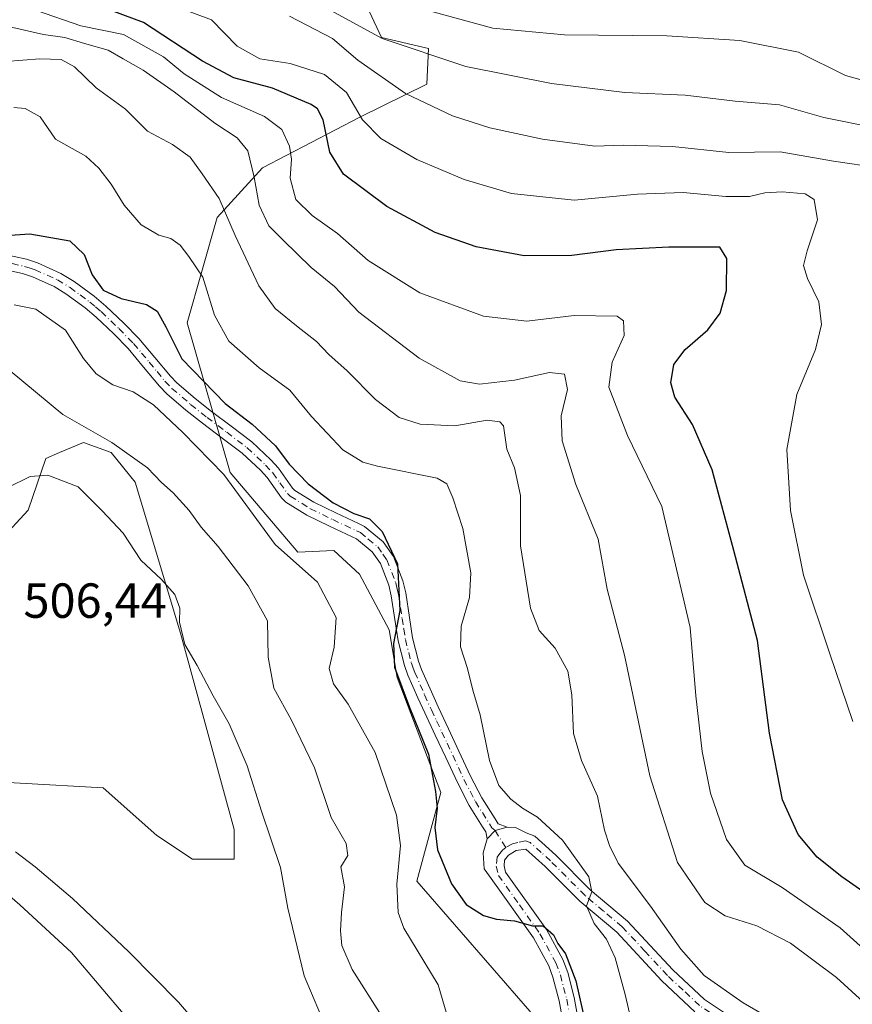
# Model space of a CAD drawing. Units: metres. Extents: x 623667 to 627107, y 4775822 to 4778198.
# Drawn here: x 626086 to 626255, y 4777010 to 4777210 of the extents above; entities that cross this region are included whole.
import ezdxf

# ---------------------------------------------------------------- set-up
doc = ezdxf.new("R2010")
doc.units = ezdxf.units.M
doc.header["$MEASUREMENT"] = 0
doc.linetypes.add('DGN Style 4', pattern=[2.6384748266838614, 1.318413404963828, -0.6592067024819142, 0.001648016756204785, -0.6592067024819142])
for name, color, linetype, lineweight in [('Arbolado forestal CxS', 92, 'Continuous', 0), ('Camino Cxs', 7, 'Continuous', 0), ('Camino eje', 30, 'DGN Style 4', 13), ('Carretera de calzada única Cxs', 7, 'Continuous', 13), ('Carretera de calzada única eje', 7, 'DGN Style 4', 0), ('Comarca CxS', 21, 'Continuous', 0), ('Comunidad Autónoma CxS', 142, 'Continuous', 0), ('Corriente natural lineal', 142, 'Continuous', 13), ('Curva de nivel maestra', 30, 'Continuous', 30), ('Curva de nivel normal', 30, 'Continuous', 0), ('Municipio CxS', 4, 'Continuous', 0), ('Pastizal CxS', 92, 'Continuous', 0), ('Prado CxS', 92, 'Continuous', 0), ('Provincia CxS', 1, 'Continuous', 0), ('Rótulo de punto de cota en terreno', 7, 'Continuous', 0)]:
    doc.layers.add(name, color=color, linetype=linetype, lineweight=lineweight)
doc.styles.add('Style-Arial', font='txt')

# ---------------------------------------------------------------- blocks, each defined once
blk = doc.blocks.new('*U15')
at = {"layer": 'Pastizal CxS', "color": 92, "linetype": 'Continuous', "lineweight": 0}
blk.add_polyline3d([(626285.0144999997, 4776977.752699999, 541.3285000000033), (626228.0554999998, 4776968.7433, 525.9125000000058), (626207.8822999997, 4776979.1777, 523.9639000000025), (626189.7960999999, 4777008.3947, 523.434500000003), (626166.8404999999, 4777034.828700001, 521.0080000000017), (626171.7103000004, 4777052.915300001, 524.4382999999943), (626162.8157000003, 4777076.297700001, 524.2207000000053), (626161.2011000002, 4777085.994100001, 523.679999999993), (626155.1451000003, 4777097.306500001, 522.3233999999939), (626149.8973000003, 4777102.154100001, 522.9523999999947), (626142.5636999998, 4777101.815300001, 521.0712000000058), (626128.8346999995, 4777117.978700001, 520.6114999999991), (626120.0799000004, 4777148.487299999, 526.7204000000056), (626126.1355, 4777169.899300001, 533.7237000000023), (626135.4215000002, 4777179.999700001, 540.2954000000027), (626155.1908999998, 4777190.3433, 554.2896000000037), (626168.8189000003, 4777197.0339, 562.8021000000008), (626169.2235000003, 4777204.308499999, 567.613599999997), (626159.6316999998, 4777206.5033, 566.3056999999973), (626154.2818999998, 4777218.046499999, 571.4057999999932)], dxfattribs=at)

msp = doc.modelspace()

# ---------------------------------------------------------------- linework, layer by layer
at = {"layer": 'Arbolado forestal CxS', "color": 92, "linetype": 'Continuous', "lineweight": 0}
for points in [[(626154.2818999998, 4777218.046499999, 571.4057999999932), (626159.6316999998, 4777206.5033, 566.3056999999973), (626169.2235000003, 4777204.308499999, 567.613599999997), (626168.8189000003, 4777197.0339, 562.8021000000008), (626155.1908999998, 4777190.3433, 554.2896000000037), (626135.4215000002, 4777179.999700001, 540.2954000000027), (626126.1355, 4777169.899300001, 533.7237000000023), (626120.0799000004, 4777148.487299999, 526.7204000000056), (626128.8346999995, 4777117.978700001, 520.6114999999991), (626142.5636999998, 4777101.815300001, 521.0712000000058), (626149.8973000003, 4777102.154100001, 522.9523999999947), (626155.1451000003, 4777097.306500001, 522.3233999999939), (626161.2011000002, 4777085.994100001, 523.679999999993), (626162.8157000003, 4777076.297700001, 524.2207000000053), (626171.7103000004, 4777052.915300001, 524.4382999999943), (626166.8404999999, 4777034.828700001, 521.0080000000017), (626189.7960999999, 4777008.3947, 523.434500000003), (626207.8822999997, 4776979.1777, 523.9639000000025), (626228.0554999998, 4776968.7433, 525.9125000000058), (626285.0144999997, 4776977.752699999, 541.3285000000033)], [(626154.2818999998, 4777218.046499999, 571.4057999999932), (626159.6316999998, 4777206.5033, 566.3056999999973), (626169.2235000003, 4777204.308499999, 567.613599999997), (626168.8189000003, 4777197.0339, 562.8021000000008), (626155.1908999998, 4777190.3433, 554.2896000000037), (626135.4215000002, 4777179.999700001, 540.2954000000027), (626126.1355, 4777169.899300001, 533.7237000000023), (626120.0799000004, 4777148.487299999, 526.7204000000056), (626128.8346999995, 4777117.978700001, 520.6114999999991), (626142.5636999998, 4777101.815300001, 521.0712000000058), (626149.8973000003, 4777102.154100001, 522.9523999999947), (626155.1451000003, 4777097.306500001, 522.3233999999939), (626161.2011000002, 4777085.994100001, 523.679999999993), (626162.8157000003, 4777076.297700001, 524.2207000000053), (626171.7103000004, 4777052.915300001, 524.4382999999943), (626166.8404999999, 4777034.828700001, 521.0080000000017), (626189.7960999999, 4777008.3947, 523.434500000003), (626207.8822999997, 4776979.1777, 523.9639000000025), (626228.0554999998, 4776968.7433, 525.9125000000058), (626285.0144999997, 4776977.752699999, 541.3285000000033)], [(626081.1278999997, 4777055.078700001, 506.2614000000031), (626086.0351, 4777054.8057, 506.3666999999987), (626102.9407000003, 4777053.8661, 506.9927000000025), (626113.8479000004, 4777044.1721, 507.5320000000065), (626121.1187000005, 4777039.323899999, 507.8997999999993), (626129.6020999998, 4777039.3237, 508.170100000003), (626129.6020999998, 4777045.3827, 508.1352999999945), (626118.7281, 4777085.296900001, 509.7171999999992), (626109.4375, 4777116.0187, 513.6542000000045), (626104.5900999998, 4777122.082900001, 514.8653999999951), (626101.3941000003, 4777123.225099999, 514.6999999999971), (626098.9345000006, 4777124.1041, 514.5880000000034), (626094.0705000004, 4777122.0547, 512.8650000000052), (626091.2591000004, 4777120.869899999, 512.0645999999979), (626087.6829000004, 4777110.3079, 509.4297999999981), (626082.0263, 4777104.248299999, 507.4309000000067)], [(626082.0263, 4777104.248299999, 507.4309000000067), (626087.6829000004, 4777110.3079, 509.4297999999981), (626091.2591000004, 4777120.869899999, 512.0645999999979), (626094.0705000004, 4777122.0547, 512.8650000000052), (626098.9345000006, 4777124.1041, 514.5880000000034), (626101.3941000003, 4777123.225099999, 514.6999999999971), (626104.5900999998, 4777122.082900001, 514.8653999999951), (626109.4375, 4777116.0187, 513.6542000000045), (626118.7281, 4777085.296900001, 509.7171999999992), (626129.6020999998, 4777045.3827, 508.1352999999945), (626129.6020999998, 4777039.3237, 508.170100000003), (626121.1187000005, 4777039.323899999, 507.8997999999993), (626113.8479000004, 4777044.1721, 507.5320000000065), (626102.9407000003, 4777053.8661, 506.9927000000025), (626086.0351, 4777054.8057, 506.3666999999987), (626081.1278999997, 4777055.078700001, 506.2614000000031)], [(626107.7884999998, 4777007.0077, 507.4116999999969), (626096.4775, 4777020.337900001, 506.4379999999946), (626085.9742999999, 4777030.033100001, 506.1147000000056), (626077.0877, 4777037.7083, 505.6113999999943)], [(626077.0877, 4777037.7083, 505.6113999999943), (626085.9742999999, 4777030.033100001, 506.1147000000056), (626096.4775, 4777020.337900001, 506.4379999999946), (626107.7884999998, 4777007.0077, 507.4116999999969)]]:
    msp.add_polyline3d(points, dxfattribs=at)
at = {"layer": 'Camino Cxs', "color": 7, "linetype": 'Continuous', "lineweight": 0, "extrusion": (-0.3181133107027517, 0.1766555569438576, 0.9314487295361941), "elevation": 645186.1983563479, "flags": 128}
msp.add_lwpolyline([(-4480303.00839924, -1650111.120001211), (-4480305.307327432, -1650110.483514693), (-4480307.068218098, -1650108.53695424)], dxfattribs=at)
at = {"layer": 'Camino Cxs', "color": 7, "linetype": 'Continuous', "lineweight": 0}
for points in [[(626082.3101000005, 4777162.5001, 526.372199999998), (626087.3201000001, 4777161.4001, 529.8438000000025), (626089.6101000002, 4777160.6501, 532.985799999995), (626094.3400999998, 4777158.530099999, 536.529999999999), (626097.0401, 4777156.890100001, 536.636599999998), (626101.1501000002, 4777153.870100001, 534.5519999999962), (626103.5201000003, 4777151.850099999, 533.0620000000055), (626107.1901000004, 4777148.370100001, 529.6830999999949), (626110.2401000002, 4777145.270099999, 529.8061000000016), (626113.5000999998, 4777141.390100001, 532.2467000000033), (626116.6401000004, 4777137.5801, 535.0625), (626117.9801000003, 4777136.2301, 533.479600000006), (626121.7100999998, 4777133.030099999, 527.6440000000002), (626125.0301000001, 4777130.4001, 528.2486000000063), (626129.0100999996, 4777127.4001, 529.599000000002), (626133.1901000004, 4777124.225099999, 529.354800000001), (626137.0701000001, 4777120.5701, 527.2311000000045), (626138.6700999998, 4777118.880100001, 527.3646000000008), (626141.5301000001, 4777114.8201, 528.1564999999973), (626141.9901000002, 4777114.360099999, 528.0470000000059), (626145.8601000002, 4777111.960100001, 527.0893000000069), (626150.3400999998, 4777109.7751, 527.7504000000044), (626154.9301000005, 4777107.620100001, 527.3295000000071), (626156.1300999997, 4777107.050100001, 527.5366000000067), (626159.9600999998, 4777103.890100001, 528.1771000000008), (626162.0500999996, 4777100.920100001, 527.6929999999993), (626163.9501, 4777095.9801, 527.0678000000044), (626164.5701000001, 4777093.520099999, 527.4484999999986), (626165.3000999996, 4777088.5101, 528.9002000000038), (626165.9501, 4777084.3301, 529.4248999999982), (626167.1501000002, 4777079.630100001, 528.6515999999974), (626167.7901, 4777077.890100001, 529.0096000000049), (626169.7701000003, 4777073.370100001, 531.2062000000005), (626171.1501000002, 4777070.350099999, 530.7241000000067), (626173.2701000003, 4777065.8301, 528.624299999996), (626175.4001000002, 4777061.3101, 529.1383999999962), (626177.7600999996, 4777056.220100001, 529.0714000000007), (626180.0651000004, 4777051.790100001, 528.9294999999984), (626182.7500999998, 4777047.5101, 528.087400000004), (626183.3800999997, 4777046.5001, 528.1921000000002), (626185.1963000001, 4777045.808900001, 528.5920000000042), (626182.7562999995, 4777045.149700001, 527.8837000000058), (626181.1218999998, 4777043.4277, 527.6521000000066), (626180.8400999998, 4777044.9101, 527.7017999999953), (626180.2100999998, 4777045.9101, 527.6909000000014), (626177.4700999996, 4777050.2751, 527.6263999999937), (626175.0701000001, 4777054.9001, 528.4116999999969), (626172.6901000004, 4777060.030099999, 528.7036999999982), (626170.5500999996, 4777064.550100001, 530.292300000001), (626168.4301000005, 4777069.0801, 529.6502999999939), (626167.0301000001, 4777072.140100001, 528.0668000000006), (626165.0000999998, 4777076.770099999, 529.1293000000006), (626164.2801000001, 4777078.7401, 529.665399999998), (626163.0100999996, 4777083.7301, 530.1091000000015), (626162.3300999999, 4777088.0601, 528.5391999999993), (626161.6201, 4777092.940099999, 527.1106), (626161.0900999998, 4777095.0701, 527.1753999999928), (626159.3901000004, 4777099.5001, 527.1628999999957), (626157.7401000002, 4777101.8301, 526.4734999999928), (626154.5100999996, 4777104.5001, 527.5570000000008), (626153.6501000002, 4777104.9101, 527.6267999999982), (626149.0401, 4777107.0701, 528.2072999999946), (626144.4101, 4777109.3301, 528.4904999999999), (626140.1201, 4777111.9901, 528.8512999999948), (626139.2301000003, 4777112.870100001, 529.093200000003), (626136.3400999998, 4777116.9801, 528.8053999999975), (626134.9501, 4777118.450099999, 530.0002999999997), (626131.2801000001, 4777121.905099999, 532.4180999999953), (626127.2001, 4777125.0101, 533.622000000003), (626123.2001, 4777128.030099999, 529.8022999999957), (626119.8000999996, 4777130.720100001, 529.6490000000049), (626115.9401000004, 4777134.030099999, 533.9989999999962), (626114.4200999998, 4777135.5601, 535.5237999999954), (626111.1901000004, 4777139.470100001, 534.1438000000053), (626108.0201000003, 4777143.2501, 531.9106999999931), (626105.0900999998, 4777146.2301, 534.7750999999989), (626101.5100999996, 4777149.620100001, 537.9845999999961), (626099.2901, 4777151.520099999, 537.8435000000027), (626095.3701, 4777154.390100001, 537.2286000000023), (626092.9401000004, 4777155.870100001, 535.8886999999959), (626088.5301000001, 4777157.850099999, 530.0460000000021), (626086.5301000001, 4777158.5101, 528.3657999999997), (626081.7901, 4777159.540100001, 526.1978999999993)], [(626082.3101000005, 4777162.5001, 526.372199999998), (626087.3201000001, 4777161.4001, 529.8438000000025), (626089.6101000002, 4777160.6501, 532.985799999995), (626094.3400999998, 4777158.530099999, 536.529999999999), (626097.0401, 4777156.890100001, 536.636599999998), (626101.1501000002, 4777153.870100001, 534.5519999999962), (626103.5201000003, 4777151.850099999, 533.0620000000055), (626107.1901000004, 4777148.370100001, 529.6830999999949), (626110.2401000002, 4777145.270099999, 529.8061000000016), (626113.5000999998, 4777141.390100001, 532.2467000000033), (626116.6401000004, 4777137.5801, 535.0625), (626117.9801000003, 4777136.2301, 533.479600000006), (626121.7100999998, 4777133.030099999, 527.6440000000002), (626125.0301000001, 4777130.4001, 528.2486000000063), (626129.0100999996, 4777127.4001, 529.599000000002), (626133.1901000004, 4777124.225099999, 529.354800000001), (626137.0701000001, 4777120.5701, 527.2311000000045), (626138.6700999998, 4777118.880100001, 527.3646000000008), (626141.5301000001, 4777114.8201, 528.1564999999973), (626141.9901000002, 4777114.360099999, 528.0470000000059), (626145.8601000002, 4777111.960100001, 527.0893000000069), (626150.3400999998, 4777109.7751, 527.7504000000044), (626154.9301000005, 4777107.620100001, 527.3295000000071), (626156.1300999997, 4777107.050100001, 527.5366000000067), (626159.9600999998, 4777103.890100001, 528.1771000000008), (626162.0500999996, 4777100.920100001, 527.6929999999993), (626163.9501, 4777095.9801, 527.0678000000044), (626164.5701000001, 4777093.520099999, 527.4484999999986), (626165.3000999996, 4777088.5101, 528.9002000000038), (626165.9501, 4777084.3301, 529.4248999999982), (626167.1501000002, 4777079.630100001, 528.6515999999974), (626167.7901, 4777077.890100001, 529.0096000000049), (626169.7701000003, 4777073.370100001, 531.2062000000005), (626171.1501000002, 4777070.350099999, 530.7241000000067), (626173.2701000003, 4777065.8301, 528.624299999996), (626175.4001000002, 4777061.3101, 529.1383999999962), (626177.7600999996, 4777056.220100001, 529.0714000000007), (626180.0651000004, 4777051.790100001, 528.9294999999984), (626182.7500999998, 4777047.5101, 528.087400000004), (626183.3800999997, 4777046.5001, 528.1921000000002), (626185.1963000001, 4777045.808900001, 528.5920000000042)], [(626181.1218999998, 4777043.4277, 527.6521000000066), (626180.8400999998, 4777044.9101, 527.7017999999953), (626180.2100999998, 4777045.9101, 527.6909000000014), (626177.4700999996, 4777050.2751, 527.6263999999937), (626175.0701000001, 4777054.9001, 528.4116999999969), (626172.6901000004, 4777060.030099999, 528.7036999999982), (626170.5500999996, 4777064.550100001, 530.292300000001), (626168.4301000005, 4777069.0801, 529.6502999999939), (626167.0301000001, 4777072.140100001, 528.0668000000006), (626165.0000999998, 4777076.770099999, 529.1293000000006), (626164.2801000001, 4777078.7401, 529.665399999998), (626163.0100999996, 4777083.7301, 530.1091000000015), (626162.3300999999, 4777088.0601, 528.5391999999993), (626161.6201, 4777092.940099999, 527.1106), (626161.0900999998, 4777095.0701, 527.1753999999928), (626159.3901000004, 4777099.5001, 527.1628999999957), (626157.7401000002, 4777101.8301, 526.4734999999928), (626154.5100999996, 4777104.5001, 527.5570000000008), (626153.6501000002, 4777104.9101, 527.6267999999982), (626149.0401, 4777107.0701, 528.2072999999946), (626144.4101, 4777109.3301, 528.4904999999999), (626140.1201, 4777111.9901, 528.8512999999948), (626139.2301000003, 4777112.870100001, 529.093200000003), (626136.3400999998, 4777116.9801, 528.8053999999975), (626134.9501, 4777118.450099999, 530.0002999999997), (626131.2801000001, 4777121.905099999, 532.4180999999953), (626127.2001, 4777125.0101, 533.622000000003), (626123.2001, 4777128.030099999, 529.8022999999957), (626119.8000999996, 4777130.720100001, 529.6490000000049), (626115.9401000004, 4777134.030099999, 533.9989999999962), (626114.4200999998, 4777135.5601, 535.5237999999954), (626111.1901000004, 4777139.470100001, 534.1438000000053), (626108.0201000003, 4777143.2501, 531.9106999999931), (626105.0900999998, 4777146.2301, 534.7750999999989), (626101.5100999996, 4777149.620100001, 537.9845999999961), (626099.2901, 4777151.520099999, 537.8435000000027), (626095.3701, 4777154.390100001, 537.2286000000023), (626092.9401000004, 4777155.870100001, 535.8886999999959), (626088.5301000001, 4777157.850099999, 530.0460000000021), (626086.5301000001, 4777158.5101, 528.3657999999997), (626081.7901, 4777159.540100001, 526.1978999999993)]]:
    msp.add_polyline3d(points, dxfattribs=at)
at = {"layer": 'Camino eje', "color": 30, "linetype": 'DGN Style 4', "lineweight": 13}
msp.add_polyline3d([(626084.4200999998, 4777160.505100001, 527.5249999999943), (626086.9250999996, 4777159.9551, 529.0767000000051), (626088.0701000001, 4777159.5801, 530.1554000000033), (626089.0701000001, 4777159.2501, 531.4478999999993), (626093.6401000004, 4777157.200099999, 535.4422999999952), (626096.2050999999, 4777155.640100001, 536.9072000000015), (626098.2600999996, 4777154.130100001, 537.152900000001), (626100.2200999996, 4777152.6951, 535.7572999999975), (626101.4051000001, 4777151.6851, 535.6187000000064), (626102.5151000004, 4777150.735099999, 535.7008999999962), (626106.1401000004, 4777147.300100001, 532.2663999999932), (626109.1300999997, 4777144.2601, 530.859700000001), (626110.7600999996, 4777142.3201, 531.559500000003), (626112.3450999996, 4777140.4301, 533.3873000000021), (626113.9151, 4777138.5251, 535.3429000000033), (626115.5301000001, 4777136.5701, 535.2847999999941), (626116.9600999998, 4777135.130100001, 533.8488000000071), (626120.7550999997, 4777131.8751, 528.693499999994), (626124.1151000002, 4777129.215100001, 528.9881000000023), (626128.1051000003, 4777126.2051, 531.5335999999952), (626132.2251000004, 4777123.0733, 530.5936999999976), (626134.2351000002, 4777121.190099999, 529.6915000000008), (626136.0100999996, 4777119.5101, 528.5167999999976), (626137.5050999997, 4777117.9301, 527.148000000001), (626138.9351000005, 4777115.9001, 528.1386000000057), (626140.4951, 4777113.7301, 528.4400000000023), (626141.0551000005, 4777113.175100001, 528.2936000000045), (626145.1350999996, 4777110.645099999, 527.798299999995), (626149.6882999997, 4777108.4233, 527.7425999999978), (626154.5050999997, 4777106.162500001, 527.319399999993), (626155.3201000001, 4777105.7751, 527.3724999999977), (626156.9351000005, 4777104.440099999, 527.011400000003), (626158.8501000004, 4777102.860099999, 526.9689000000071), (626159.8951000003, 4777101.3751, 527.2209000000003), (626160.7200999996, 4777100.210100001, 527.295299999998), (626162.5201000003, 4777095.5251, 526.4804000000004), (626162.8300999999, 4777094.295100001, 526.6275000000023), (626163.0950999996, 4777093.2301, 526.7666000000027), (626163.8151000004, 4777088.2851, 528.5973999999987), (626164.1401000004, 4777086.1951, 529.2535000000062), (626164.4801000003, 4777084.030099999, 529.7176000000036), (626165.7150999998, 4777079.1851, 529.1523000000016), (626166.0751, 4777078.200099999, 528.8782999999967), (626166.3951000003, 4777077.3301, 528.6328999999969), (626168.4001000002, 4777072.755100001, 528.9045000000042), (626169.7901, 4777069.715100001, 529.8745999999956), (626170.8501000004, 4777067.4551, 528.7600999999995), (626171.9101, 4777065.190099999, 528.7531000000017), (626172.9801000003, 4777062.9301, 528.6729999999952), (626174.1463000001, 4777060.452500001, 528.9275000000052), (626176.4151, 4777055.5601, 528.6661000000023), (626178.7616999998, 4777051.0417, 528.1913999999961), (626180.1601, 4777048.8101, 528.1116000000038), (626182.1101000002, 4777045.7051, 527.8337999999932), (626182.7562999995, 4777045.149700001, 527.8837000000058), (626184.9398999996, 4777041.667500001, 527.7451000000001)], dxfattribs=at)
at = {"layer": 'Carretera de calzada única Cxs', "color": 7, "linetype": 'Continuous', "lineweight": 13, "extrusion": (-0.3181133107027517, 0.1766555569438576, 0.9314487295361941), "elevation": 645186.1983563479, "flags": 128}
msp.add_lwpolyline([(-4480303.00839924, -1650111.120001211), (-4480305.307327432, -1650110.483514693), (-4480307.068218098, -1650108.53695424)], dxfattribs=at)
at = {"layer": 'Carretera de calzada única Cxs', "color": 7, "linetype": 'Continuous', "lineweight": 13}
for points in [[(626198.0302999998, 4776998.219900001, 531.1095000000059), (626195.8000999996, 4777010.4801, 526.7930999999953), (626194.5401, 4777015.3201, 526.7192000000068), (626193.6801000005, 4777017.590100001, 526.2918999999965), (626190.5401, 4777023.3101, 526.8476999999984), (626181.9801000003, 4777035.370100001, 527.2013000000006), (626180.5396999996, 4777037.342300001, 527.3571999999986), (626180.3280999997, 4777040.623299999, 527.5099000000046), (626181.1218999998, 4777043.4277, 527.6521000000066), (626182.7562999995, 4777045.149700001, 527.8837000000058), (626185.1963000001, 4777045.808900001, 528.5920000000042), (626186.8897000002, 4777045.756100001, 529.0267000000022), (626189.0701000001, 4777044.6601, 529.3322999999946), (626190.8300999999, 4777044.030099999, 529.6199000000051), (626195.1101000002, 4777040.110099999, 529.8718999999984), (626202.1201, 4777033.090100001, 531.244399999996), (626209.7100999998, 4777026.720100001, 532.7342999999964), (626218.9401000004, 4777016.780099999, 533.9676999999938), (626225.3601000002, 4777010.7601, 535.5791000000027), (626229.2500999998, 4777008.220100001, 538.9098999999987)], [(626185.1963000001, 4777045.808900001, 528.5920000000042), (626186.8897000002, 4777045.756100001, 529.0267000000022), (626189.0701000001, 4777044.6601, 529.3322999999946), (626190.8300999999, 4777044.030099999, 529.6199000000051), (626195.1101000002, 4777040.110099999, 529.8718999999984), (626202.1201, 4777033.090100001, 531.244399999996), (626209.7100999998, 4777026.720100001, 532.7342999999964), (626218.9401000004, 4777016.780099999, 533.9676999999938), (626225.3601000002, 4777010.7601, 535.5791000000027), (626229.2500999998, 4777008.220100001, 538.9098999999987), (626233.3300999999, 4777006.1501, 542.0648999999976), (626245.1700999998, 4777001.290100001, 535.5792999999976), (626249.7100999998, 4776999.220100001, 536.0813999999956), (626264.7200999996, 4776990.440099999, 538.7838999999949)], [(626198.0302999998, 4776998.219900001, 531.1095000000059), (626195.8000999996, 4777010.4801, 526.7930999999953), (626194.5401, 4777015.3201, 526.7192000000068), (626193.6801000005, 4777017.590100001, 526.2918999999965), (626190.5401, 4777023.3101, 526.8476999999984), (626181.9801000003, 4777035.370100001, 527.2013000000006), (626180.5396999996, 4777037.342300001, 527.3571999999986), (626180.3280999997, 4777040.623299999, 527.5099000000046), (626181.1218999998, 4777043.4277, 527.6521000000066)], [(626223.4101, 4777008.290100001, 535.5525999999954), (626216.7100999998, 4777014.5601, 533.7606999999989), (626207.5500999996, 4777024.450099999, 533.171100000007), (626200.0000999998, 4777030.780300001, 532.3243999999977), (626192.9401000004, 4777037.850099999, 528.900999999998), (626188.9951, 4777041.3551, 528.2687000000005), (626187.0601000005, 4777041.090100001, 527.8568999999989), (626185.4801000003, 4777040.170100001, 527.6845999999932), (626184.6801000005, 4777039.140100001, 527.5549000000028), (626184.5701000001, 4777037.9801, 527.4667999999947), (626184.8800999997, 4777036.690099999, 527.3772999999928), (626193.2001, 4777024.9801, 527.9177999999956), (626196.5302999998, 4777018.9101, 527.3837000000058), (626197.5301000001, 4777016.270099999, 526.3341999999975), (626198.8701, 4777011.1501, 526.161500000002), (626201.1001000004, 4776998.890100001, 527.7988999999943)], [(626223.4101, 4777008.290100001, 535.5525999999954), (626216.7100999998, 4777014.5601, 533.7606999999989), (626207.5500999996, 4777024.450099999, 533.171100000007), (626200.0000999998, 4777030.780300001, 532.3243999999977), (626192.9401000004, 4777037.850099999, 528.900999999998), (626188.9951, 4777041.3551, 528.2687000000005), (626187.0601000005, 4777041.090100001, 527.8568999999989), (626185.4801000003, 4777040.170100001, 527.6845999999932), (626184.6801000005, 4777039.140100001, 527.5549000000028), (626184.5701000001, 4777037.9801, 527.4667999999947), (626184.8800999997, 4777036.690099999, 527.3772999999928), (626193.2001, 4777024.9801, 527.9177999999956), (626196.5302999998, 4777018.9101, 527.3837000000058), (626197.5301000001, 4777016.270099999, 526.3341999999975), (626198.8701, 4777011.1501, 526.161500000002), (626201.1001000004, 4776998.890100001, 527.7988999999943)]]:
    msp.add_polyline3d(points, dxfattribs=at)
at = {"layer": 'Carretera de calzada única eje', "color": 7, "linetype": 'DGN Style 4', "lineweight": 0}
for points in [[(626256.4901000002, 4776993.440099999, 537.2434000000068), (626248.9851000002, 4776997.8301, 535.9321000000054), (626244.5500999996, 4776999.850299999, 535.618100000007), (626232.6750999996, 4777004.725099999, 543.5703999999969), (626230.6350999996, 4777005.7601, 541.8209999999963), (626228.4650999998, 4777006.8651, 539.3631000000023), (626226.5201000003, 4777008.1351, 537.210699999996), (626224.3850999996, 4777009.5251, 535.6125000000029), (626221.0351, 4777012.6601, 533.959400000007), (626217.8251, 4777015.670100001, 533.5757000000012), (626213.2451, 4777020.6151, 533.4000999999989), (626208.6303000003, 4777025.585100001, 532.7345000000059), (626204.8350999998, 4777028.770099999, 532.3120999999956), (626201.0601000005, 4777031.9351, 531.506899999993), (626194.0251000002, 4777038.9801, 529.328999999998), (626192.1451000003, 4777040.700300001, 528.9793000000063), (626189.9127000002, 4777042.692500001, 528.6717000000062), (626188.9398999996, 4777043.040100001, 528.5712000000058), (626187.3750999998, 4777042.745100001, 528.0515000000014), (626186.3101000005, 4777042.467700001, 527.8894), (626184.9398999996, 4777041.667500001, 527.7451000000001)], [(626184.9398999996, 4777041.667500001, 527.7451000000001), (626184.2801000001, 4777041.175100001, 527.6652999999933), (626183.7301000003, 4777040.465100001, 527.5755999999965), (626183.1651, 4777039.7401, 527.4808000000048), (626182.9851000002, 4777037.870100001, 527.3282000000036), (626183.4301000005, 4777036.030099999, 527.2400999999954), (626187.7100999998, 4777030.0001, 526.670100000003), (626191.8701, 4777024.145099999, 526.7648999999947), (626195.1051000003, 4777018.2501, 526.6831999999995), (626196.0351, 4777015.795100001, 526.3932999999961), (626196.7050999999, 4777013.235300001, 525.8064000000013), (626197.3350999998, 4777010.815099999, 525.2378000000026), (626199.5651000004, 4776998.5551, 529.3742000000057)]]:
    msp.add_polyline3d(points, dxfattribs=at)
at = {"layer": 'Comarca CxS', "color": 21, "linetype": 'Continuous', "lineweight": 0}
msp.add_3dface([(627098.6000009766, 4775884.699982212), (623709.2000009504, 4775822.389982211), (623667.1700009502, 4778135.969982189), (627055.4300009762, 4778198.289982191)], dxfattribs=at)
at = {"layer": 'Comunidad Autónoma CxS', "color": 142, "linetype": 'Continuous', "lineweight": 0}
msp.add_3dface([(627098.6000009766, 4775884.699982212), (623709.2000009504, 4775822.389982211), (623667.1700009502, 4778135.969982189), (627055.4300009762, 4778198.289982191)], dxfattribs=at)
at = {"layer": 'Corriente natural lineal', "color": 142, "linetype": 'Continuous', "lineweight": 13}
msp.add_polyline3d([(626121.5601000005, 4777006.450099999, 507.1085000000021), (626118.3201000001, 4777010.2501, 507.0550999999978), (626108.2001, 4777020.440099999, 506.8476999999984), (626096.6901000004, 4777031.3201, 506.0709999999963), (626089.0701000001, 4777037.780099999, 505.8828000000067), (626085.1201, 4777040.8101, 505.6296000000002)], dxfattribs=at)
at = {"layer": 'Curva de nivel maestra', "color": 30, "linetype": 'Continuous', "lineweight": 30, "flags": 128}
for points, elevation in [([(626261.4199999999, 4777030.120100001), (626253.3300000001, 4777035.700099999), (626248.2999999998, 4777039.7401), (626244.4400000004, 4777044.350099999), (626241.2599999999, 4777051.380100001), (626238.6399999997, 4777064.9301), (626236.1600000003, 4777083.8101), (626231.3399999999, 4777102.1501), (626226.9299999997, 4777118.530099999), (626222.9400000004, 4777127.780099999), (626219.3300000001, 4777133.3201), (626218.5199999996, 4777136.220100001), (626219.1699999999, 4777139.960100001), (626221.4400000004, 4777143.0001), (626226.0599999997, 4777147.040100001), (626228.5800000001, 4777150.420100001), (626229.8700000001, 4777155.0601), (626229.9400000004, 4777161.550100001), (626228.5, 4777163.870100001), (626218.1200000001, 4777163.880100001), (626207.4299999997, 4777163.3301), (626198.4000000004, 4777162.140100001), (626188.6900000004, 4777162.110099999), (626178.9299999997, 4777163.9101), (626170.5199999996, 4777166.8201), (626160.7000000002, 4777172.110099999), (626151.8499999996, 4777178.7301), (626149.1100000005, 4777183.170100001), (626147.7199999997, 4777189.7401), (626146.5999999996, 4777192.030099999), (626145.2999999998, 4777192.890100001), (626137.4400000004, 4777196.200099999), (626129.5700000003, 4777198.300100001), (626123.2000000002, 4777201.6801), (626111.1699999999, 4777209.5601), (626096.1600000003, 4777215.220100001)], 550), ([(626083.0599999997, 4777166.220100001), (626088.0300000003, 4777166.540100001), (626096.1399999997, 4777165.130100001), (626099.1100000005, 4777162.380100001), (626100.7100000001, 4777158.210100001), (626102.9199999999, 4777155.120100001), (626106.6100000005, 4777153.440099999), (626111.7999999998, 4777152.170100001), (626113.9699999997, 4777150.8301), (626115.7100000001, 4777147.620100001), (626118.9600000001, 4777141.1601), (626127.7599999999, 4777132.040100001), (626133.2800000003, 4777127.8101), (626138.0599999997, 4777123.4101), (626140.8499999996, 4777119.720100001), (626144.6600000003, 4777115.690099999), (626149.7800000003, 4777111.8201), (626153.9699999997, 4777109.6801), (626157.1900000004, 4777108.5601), (626159.7800000003, 4777106.020099999), (626162.8899999997, 4777099.390100001), (626163.3600000005, 4777089.920100001), (626162.0599999997, 4777083.200099999), (626162.29, 4777078.4101), (626165.25, 4777070.4001), (626169.2100000001, 4777060.720100001), (626170.5899999999, 4777053.100099999), (626170.9699999997, 4777049.690099999), (626170.4699999997, 4777045.800100001), (626171.0199999996, 4777041.2501), (626173.8799999999, 4777034.300100001), (626176.8399999999, 4777030.120100001), (626180.3700000001, 4777027.880100001), (626183.0599999997, 4777027.110099999), (626186.7300000006, 4777026.7601), (626190.4000000004, 4777025.7401), (626192.5099999999, 4777025.770099999), (626194.6600000003, 4777023.920100001), (626195.5499999998, 4777022.1601), (626197.1100000005, 4777020.040100001), (626199.2199999997, 4777014.590100001), (626201.9100000003, 4777002.5101)], 525)]:
    msp.add_lwpolyline(points, dxfattribs=dict(at, elevation=elevation))
at = {"layer": 'Curva de nivel normal', "color": 30, "linetype": 'Continuous', "lineweight": 0, "flags": 128}
for points, elevation in [([(626106.5899999999, 4777217.02), (626125.0199999996, 4777210.100000001), (626130.2400000002, 4777204.730000001), (626134.8200000003, 4777202.189999999), (626141.0199999996, 4777201.25), (626148.04, 4777199.02), (626152.4699999997, 4777195.34), (626155.7199999997, 4777189.779999999), (626159.5, 4777185.939999999), (626166.7999999998, 4777181.720000001), (626176.4199999999, 4777177.600000001), (626186.1100000005, 4777174.789999999), (626198.8200000003, 4777173.449999999), (626211.7300000006, 4777174.619999999), (626221.0599999997, 4777174.99), (626229.7300000006, 4777174.180000001), (626234.5499999998, 4777174.180000001), (626237.6799999997, 4777174.9), (626241.2199999997, 4777175.109999999), (626245.8700000001, 4777174.680000001), (626247.7300000006, 4777173.529999999), (626248.4000000004, 4777169.430000001), (626246.2599999999, 4777163.100000001), (626245.54, 4777160.100000001), (626246.3600000005, 4777157.5), (626248.6399999997, 4777152.710000001), (626249.2199999997, 4777148.140000001), (626248, 4777143.01), (626244.1900000004, 4777133.890000001), (626242.1500000004, 4777122.689999999), (626242.9000000004, 4777110.26), (626245.5599999997, 4777097.130000001), (626250.8899999997, 4777081.09), (626255.5700000003, 4777067.369999999)], 555), ([(626270.04, 4777009.99), (626253.0099999999, 4777025.369999999), (626241.2100000001, 4777033.560000001), (626233.6200000001, 4777038.08), (626229.8600000005, 4777043.34), (626226.6399999997, 4777052.779999999), (626224.8899999997, 4777061.26), (626223.5999999996, 4777072.529999999), (626222.4800000006, 4777086.460000001), (626216.7300000006, 4777111.08), (626209.7199999997, 4777125.529999999), (626205.9299999997, 4777135.359999999), (626206.6100000005, 4777140.430000001), (626209.0199999996, 4777145.859999999), (626208.8799999999, 4777148.869999999), (626207.5800000001, 4777149.800000001), (626198.8200000003, 4777149.930000001), (626189.2199999997, 4777148.779999999), (626180.3799999999, 4777149.82), (626167.4400000004, 4777154.58), (626156.9199999999, 4777161.140000001), (626150.6699999999, 4777166.640000001), (626145.4800000006, 4777170.33), (626142.2100000001, 4777173.58), (626141, 4777177.91), (626141.2800000003, 4777181.76), (626140.9000000004, 4777184.430000001), (626139.3499999996, 4777187.77), (626135.8200000003, 4777190.42), (626127.0199999996, 4777194.32), (626119.4400000004, 4777199.140000001), (626115.25, 4777202.619999999), (626107.0599999997, 4777207.130000001), (626098.4000000004, 4777208.92), (626089.4000000004, 4777212.029999999)], 545), ([(626140.9100000003, 4777210.84), (626149.6299999999, 4777206.33), (626154.8300000001, 4777201.930000001), (626164.5, 4777195.15), (626174.0599999997, 4777190.560000001), (626181.6500000004, 4777188.16), (626192.4199999999, 4777185.82), (626203.0599999997, 4777184.439999999), (626208.8099999997, 4777184.600000001), (626218.8399999999, 4777184.32), (626230.3700000001, 4777183.140000001), (626240.79, 4777183.24), (626251.6299999999, 4777181.33), (626260.9400000004, 4777179.980000001)], 560), ([(626260.5, 4777188.08), (626249.7000000002, 4777190.220000001), (626240.6600000003, 4777192.82), (626231.6399999997, 4777193.560000001), (626221.4299999997, 4777194.800000001), (626209.1799999997, 4777195.359999999), (626194.2300000006, 4777197.140000001), (626176.79, 4777200.609999999), (626159.7400000002, 4777206.32), (626147.9600000001, 4777212.779999999)], 565), ([(626167.3399999999, 4777212.460000001), (626182.29, 4777208.390000001), (626196.8600000005, 4777207.09), (626217.7000000002, 4777206.859999999), (626232.5899999999, 4777205.91), (626244.5199999996, 4777203.550000001), (626254.0800000001, 4777198.789999999), (626262.2000000002, 4777196.57)], 570), ([(626074.9600000001, 4777210.710000001), (626090.8300000001, 4777207.130000001), (626095.1299999999, 4777206.5), (626099.1399999997, 4777205.310000001), (626103.9600000001, 4777203.970000001), (626107.0499999998, 4777202.16), (626111.1200000001, 4777199.84), (626117.3899999997, 4777195.439999999), (626125.6699999999, 4777189.100000001), (626130.2400000002, 4777186.100000001), (626132.3799999999, 4777183.430000001), (626133.7199999997, 4777178.100000001), (626134.7199999997, 4777172.369999999), (626136.7000000002, 4777168.199999999), (626139.6299999999, 4777165.27), (626145.29, 4777159.710000001), (626150.0199999996, 4777155.880000001), (626154.9900000002, 4777150.609999999), (626167.29, 4777141.289999999), (626175.6200000001, 4777136.66), (626179.5499999998, 4777135.99), (626186.6900000004, 4777136.789999999), (626193.7999999998, 4777138.369999999), (626196.8799999999, 4777138.029999999), (626197.4900000002, 4777134.859999999), (626196.1799999997, 4777129.539999999), (626196.4199999999, 4777124.460000001), (626199.2100000001, 4777115.58), (626203.7300000006, 4777104.430000001), (626205.5800000001, 4777094.27), (626209.0999999996, 4777080.810000001), (626214.2300000006, 4777056.27), (626219.8799999999, 4777038.67), (626225.4800000006, 4777030.480000001), (626229.5800000001, 4777027.779999999), (626236.0700000003, 4777025.730000001), (626242.8700000001, 4777022.24), (626252.29, 4777015.24), (626258.54, 4777009.529999999)], 540), ([(626083.1100000005, 4777201.619999999), (626090.0599999997, 4777202.199999999), (626094.4000000004, 4777202.039999999), (626097.1200000001, 4777200.550000001), (626101.5199999996, 4777196.289999999), (626107.4699999997, 4777191.91), (626111.9699999997, 4777187.449999999), (626117.04, 4777184.74), (626120.6299999999, 4777182.15), (626123.1100000005, 4777178.75), (626126.5499999998, 4777173.74), (626129.8200000003, 4777166.25), (626134.6200000001, 4777155.99), (626137.9699999997, 4777151.4), (626142.3399999999, 4777147.84), (626146.3799999999, 4777144.680000001), (626148.8799999999, 4777141.99), (626152.6200000001, 4777138.680000001), (626158.4100000003, 4777132.859999999), (626163.2100000001, 4777129.210000001), (626167.5199999996, 4777127.810000001), (626174.5599999997, 4777127.529999999), (626181.1200000001, 4777128.65), (626183.7300000006, 4777128.34), (626184.4400000004, 4777127.480000001), (626185.1699999999, 4777122.75), (626186.7000000002, 4777118.960000001), (626187.9500000002, 4777113.310000001), (626187.9000000004, 4777103.100000001), (626189.9400000004, 4777090.430000001), (626191.7400000002, 4777085.83), (626194.9500000002, 4777082.230000001), (626197.5499999998, 4777077.58), (626198.3899999997, 4777072.76), (626198.7199999997, 4777064.9), (626200.3600000005, 4777059.4), (626203.5899999999, 4777052.130000001), (626205.0199999996, 4777045.230000001), (626206.0499999998, 4777042.08), (626207.79, 4777038.49), (626214.4000000004, 4777029.730000001), (626220.5599999997, 4777020.99), (626225.3399999999, 4777015.66), (626233.2400000002, 4777010.08), (626242.2699999996, 4777004.84)], 535), ([(626211.25, 4777003.02), (626209.2599999999, 4777011.77), (626207.1699999999, 4777019.26), (626205.4299999997, 4777023.07), (626202.9500000002, 4777026.25), (626201.3799999999, 4777029.859999999), (626202.4400000004, 4777032.65), (626201.8399999999, 4777035.75), (626196.5, 4777043.189999999), (626191.4000000004, 4777047.850000001), (626188.2999999998, 4777049.67), (626185.9500000002, 4777051.539999999), (626183.54, 4777054.32), (626181.5800000001, 4777059.430000001), (626179.6799999997, 4777068.66), (626178.2400000002, 4777073.689999999), (626177.1600000003, 4777078.100000001), (626175.7000000002, 4777082.51), (626175.8200000003, 4777086.74), (626177.5599999997, 4777092.57), (626177.8099999997, 4777097.560000001), (626176.1500000004, 4777106.609999999), (626174.1399999997, 4777112.84), (626172.9400000004, 4777115.699999999), (626170.9400000004, 4777116.84), (626158.8399999999, 4777119.300000001), (626155.8499999996, 4777120.100000001), (626151.7400000002, 4777122.640000001), (626145.3899999997, 4777129.42), (626140.9400000004, 4777134.779999999), (626134.7100000001, 4777139.279999999), (626128.5599999997, 4777144.730000001), (626125.6200000001, 4777149.99), (626123.2400000002, 4777157.720000001), (626120.3799999999, 4777161.930000001), (626118.6100000005, 4777164.25), (626116.7000000002, 4777165.630000001), (626114.2800000003, 4777166.279999999), (626110.7000000002, 4777168.4), (626107.2000000002, 4777172.369999999), (626104.5999999996, 4777176.680000001), (626102.0800000001, 4777179.92), (626099.4500000002, 4777182.390000001), (626093.2699999996, 4777185.810000001), (626090.0999999996, 4777190.4), (626087.0499999998, 4777192.09), (626084.7400000002, 4777192.25)], 530), ([(626174.5499999998, 4777002.130000001), (626171.1299999999, 4777013.74), (626164.1799999997, 4777025.310000001), (626163.04, 4777028.470000001), (626162.75, 4777034.24), (626163.5099999999, 4777042.130000001), (626162.6500000004, 4777048.25), (626158.3200000003, 4777061), (626152.8300000001, 4777070.890000001), (626149.8600000005, 4777074.980000001), (626148.9400000004, 4777078.09), (626149.9600000001, 4777082.449999999), (626150.3600000005, 4777088.51), (626146.5599999997, 4777095.67), (626138, 4777103.369999999), (626127.5199999996, 4777117.619999999), (626119.1500000004, 4777126.15), (626113.1699999999, 4777131.800000001), (626109.0599999997, 4777134.41), (626104.9199999999, 4777135.82), (626101.5300000003, 4777138.07), (626098.9600000001, 4777141.220000001), (626095.2999999998, 4777146.970000001), (626089.2699999996, 4777151.24), (626084.8300000001, 4777152.100000001)], 520), ([(626159.7100000001, 4777007.350000001), (626153.6600000003, 4777016.850000001), (626151.54, 4777021.779999999), (626151.2400000002, 4777024.75), (626151.5, 4777028.49), (626152.0599999997, 4777033.689999999), (626151.3700000001, 4777037.75), (626152.79, 4777040.100000001), (626152.4600000001, 4777042.52), (626149.4000000004, 4777047.77), (626146, 4777057.9), (626141.2999999998, 4777067.630000001), (626137.7000000002, 4777074.15), (626136.5199999996, 4777080.430000001), (626136.4299999997, 4777087.810000001), (626132.5, 4777094.949999999), (626126.3399999999, 4777102.930000001), (626122.8700000001, 4777106.890000001), (626120.4400000004, 4777110.26), (626117.2199999997, 4777113.869999999), (626114.8200000003, 4777115.980000001), (626111.9800000006, 4777118.960000001), (626104.7199999997, 4777124.09), (626094.7400000002, 4777129.779999999), (626083.9800000006, 4777138.680000001)], 515), ([(626148.6600000003, 4777004.199999999), (626143.8799999999, 4777015.58), (626140.5199999996, 4777029.350000001), (626139.04, 4777037.640000001), (626135.1600000003, 4777049.09), (626132.2599999999, 4777058.32), (626128.5800000001, 4777066.83), (626125.3499999996, 4777072.58), (626122.1100000005, 4777078.699999999), (626119.5499999998, 4777083), (626118.5099999999, 4777087.550000001), (626118.5899999999, 4777090.369999999), (626117.5300000003, 4777093.15), (626114.8399999999, 4777096.199999999), (626110.6299999999, 4777100.16), (626107.0199999996, 4777105.66), (626102.7599999999, 4777110.220000001), (626097.8399999999, 4777115.119999999), (626091.6699999999, 4777117.480000001), (626088.0599999997, 4777117.210000001), (626083.3700000001, 4777114.859999999)], 510)]:
    msp.add_lwpolyline(points, dxfattribs=dict(at, elevation=elevation))
at = {"layer": 'Municipio CxS', "color": 4, "linetype": 'Continuous', "lineweight": 0}
msp.add_3dface([(627098.6000009766, 4775884.699982212), (623709.2000009504, 4775822.389982211), (623667.1700009502, 4778135.969982189), (627055.4300009762, 4778198.289982191)], dxfattribs=at)
at = {"layer": 'Pastizal CxS', "color": 92, "linetype": 'Continuous', "lineweight": 0}
msp.add_polyline3d([(626154.2818999998, 4777218.046499999, 571.4057999999932), (626159.6316999998, 4777206.5033, 566.3056999999973), (626169.2235000003, 4777204.308499999, 567.613599999997), (626168.8189000003, 4777197.0339, 562.8021000000008), (626155.1908999998, 4777190.3433, 554.2896000000037), (626135.4215000002, 4777179.999700001, 540.2954000000027), (626126.1355, 4777169.899300001, 533.7237000000023), (626120.0799000004, 4777148.487299999, 526.7204000000056), (626128.8346999995, 4777117.978700001, 520.6114999999991), (626142.5636999998, 4777101.815300001, 521.0712000000058), (626149.8973000003, 4777102.154100001, 522.9523999999947), (626155.1451000003, 4777097.306500001, 522.3233999999939), (626161.2011000002, 4777085.994100001, 523.679999999993), (626162.8157000003, 4777076.297700001, 524.2207000000053), (626171.7103000004, 4777052.915300001, 524.4382999999943), (626166.8404999999, 4777034.828700001, 521.0080000000017), (626189.7960999999, 4777008.3947, 523.434500000003), (626207.8822999997, 4776979.1777, 523.9639000000025), (626228.0554999998, 4776968.7433, 525.9125000000058), (626285.0144999997, 4776977.752699999, 541.3285000000033)], dxfattribs=at)
at = {"layer": 'Prado CxS', "color": 92, "linetype": 'Continuous', "lineweight": 0}
for points in [[(626082.0263, 4777104.248299999, 507.4309000000067), (626087.6829000004, 4777110.3079, 509.4297999999981), (626091.2591000004, 4777120.869899999, 512.0645999999979), (626094.0705000004, 4777122.0547, 512.8650000000052), (626098.9345000006, 4777124.1041, 514.5880000000034), (626101.3941000003, 4777123.225099999, 514.6999999999971), (626104.5900999998, 4777122.082900001, 514.8653999999951), (626109.4375, 4777116.0187, 513.6542000000045), (626118.7281, 4777085.296900001, 509.7171999999992), (626129.6020999998, 4777045.3827, 508.1352999999945), (626129.6020999998, 4777039.3237, 508.170100000003), (626121.1187000005, 4777039.323899999, 507.8997999999993), (626113.8479000004, 4777044.1721, 507.5320000000065), (626102.9407000003, 4777053.8661, 506.9927000000025), (626086.0351, 4777054.8057, 506.3666999999987), (626081.1278999997, 4777055.078700001, 506.2614000000031)], [(626082.0263, 4777104.248299999, 507.4309000000067), (626087.6829000004, 4777110.3079, 509.4297999999981), (626091.2591000004, 4777120.869899999, 512.0645999999979), (626094.0705000004, 4777122.0547, 512.8650000000052), (626098.9345000006, 4777124.1041, 514.5880000000034), (626101.3941000003, 4777123.225099999, 514.6999999999971), (626104.5900999998, 4777122.082900001, 514.8653999999951), (626109.4375, 4777116.0187, 513.6542000000045), (626118.7281, 4777085.296900001, 509.7171999999992), (626129.6020999998, 4777045.3827, 508.1352999999945), (626129.6020999998, 4777039.3237, 508.170100000003), (626121.1187000005, 4777039.323899999, 507.8997999999993), (626113.8479000004, 4777044.1721, 507.5320000000065), (626102.9407000003, 4777053.8661, 506.9927000000025), (626086.0351, 4777054.8057, 506.3666999999987), (626081.1278999997, 4777055.078700001, 506.2614000000031)], [(626077.0877, 4777037.7083, 505.6113999999943), (626085.9742999999, 4777030.033100001, 506.1147000000056), (626096.4775, 4777020.337900001, 506.4379999999946), (626107.7884999998, 4777007.0077, 507.4116999999969)], [(626077.0877, 4777037.7083, 505.6113999999943), (626085.9742999999, 4777030.033100001, 506.1147000000056), (626096.4775, 4777020.337900001, 506.4379999999946), (626107.7884999998, 4777007.0077, 507.4116999999969)]]:
    msp.add_polyline3d(points, dxfattribs=at)
at = {"layer": 'Provincia CxS', "color": 1, "linetype": 'Continuous', "lineweight": 0}
msp.add_3dface([(627098.6000009766, 4775884.699982212), (623709.2000009504, 4775822.389982211), (623667.1700009502, 4778135.969982189), (627055.4300009762, 4778198.289982191)], dxfattribs=at)

# ---------------------------------------------------------------- block references
at = {"layer": 'Pastizal CxS', "color": 92, "linetype": 'Continuous', "lineweight": 0}
msp.add_blockref('*U15', (0, 0), dxfattribs=at)

# ---------------------------------------------------------------- texts
at = {"layer": 'Rótulo de punto de cota en terreno', "color": 7, "linetype": 'Continuous', "lineweight": 0, "style": 'Style-Arial'}
msp.add_text('506,44', height=7.000000000000002, dxfattribs=at).set_placement((626086.7278000005, 4777088.437799999))

doc.saveas('drawing.dxf')
